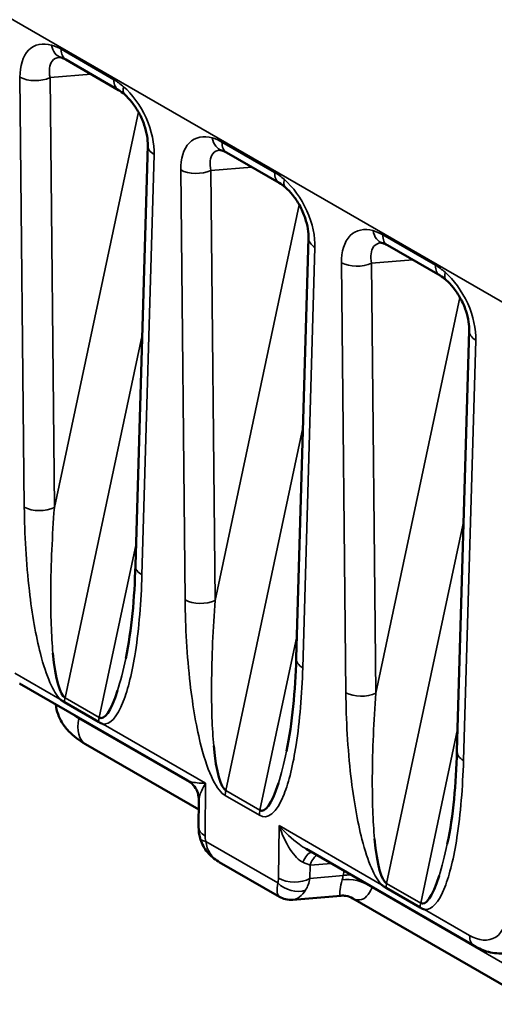
# Model space of a CAD drawing. Units: millimetres. Extents: x 50 to 2100, y 0 to 1485.
# Drawn here: x 1671 to 1674, y 604 to 611 of the extents above; entities that cross this region are included whole.
import ezdxf

# ---------------------------------------------------------------- set-up
doc = ezdxf.new("R2010")
doc.units = ezdxf.units.MM
doc.header["$LTSCALE"] = 5
doc.layers.add('Sichtbar (ISO)', color=7, linetype='Continuous', lineweight=50)
doc.layers.add('Sichtbar schmal (ISO)', color=7, linetype='Continuous', lineweight=35)

msp = doc.modelspace()

# ---------------------------------------------------------------- linework, layer by layer
at = {"layer": 'Sichtbar (ISO)'}
for p, q in [((1670.9865, 610.6927), (1670.9864, 610.6927)), ((1671.0308, 610.6771), (1671.3862, 610.4719)), ((1671.583, 610.1007), (1671.5005, 607.2644)), ((1672.0707, 610.0667), (1672.0707, 610.0667)), ((1672.1151, 610.0511), (1672.4704, 609.8459)), ((1672.6673, 609.4747), (1672.5847, 606.6385)), ((1673.1549, 609.4407), (1673.1549, 609.4407)), ((1673.1993, 609.4251), (1673.5547, 609.22)), ((1673.7515, 608.8487), (1673.669, 606.0125)), ((1671.8532, 605.8131), (1670.7192, 606.4678)), ((1671.252, 606.2085), (1671.022, 606.3413)), ((1671.9276, 605.6187), (1671.1642, 606.0595)), ((1671.9265, 605.5014), (1671.9282, 605.6818)), ((1672.6513, 605.3523), (1672.6514, 605.3522)), ((1673.7853, 604.6975), (1672.6514, 605.3522)), ((1672.4725, 605.0293), (1672.0662, 605.2639)), ((1672.5619, 605.0094), (1672.8861, 605.0367)), ((1672.8861, 605.0368), (1672.8861, 605.0368)), ((1673.4204, 604.9566), (1673.1905, 605.0893)), ((1672.9668, 605.0187), (1672.9667, 605.0187)), ((1674.205, 604.3038), (1672.9668, 605.0187))]:
    msp.add_line(p, q, dxfattribs=at)
for centre, major_axis, ratio, start_param, end_param in [((1672.5357, 610.1779), (-1.9828, 3.4343), 0.57735, 4.153265, 6.869301), ((1672.0816, 605.4629), (-0.1448, -0.039), 0.327035, 6.283169, 6.283318)]:
    msp.add_ellipse(centre, major_axis=major_axis, ratio=ratio, start_param=start_param, end_param=end_param, dxfattribs=at)
for points in [[(1670.9996, 610.6909), (1670.9916, 610.6932), (1670.9873, 610.693), (1670.9864, 610.6929)], [(1671.0308, 610.6771), (1671.0182, 610.6844), (1671.0071, 610.6888), (1670.9996, 610.6909)], [(1671.4279, 610.4415), (1671.4134, 610.4543), (1671.3989, 610.4646), (1671.3862, 610.4719)], [(1672.0838, 610.065), (1672.0758, 610.0672), (1672.0716, 610.067), (1672.0706, 610.0669)], [(1672.1151, 610.0511), (1672.1025, 610.0584), (1672.0913, 610.0628), (1672.0838, 610.065)], [(1672.5122, 609.8156), (1672.4976, 609.8283), (1672.4831, 609.8386), (1672.4704, 609.8459)], [(1673.168, 609.439), (1673.16, 609.4412), (1673.1558, 609.441), (1673.1549, 609.441)], [(1673.1993, 609.4251), (1673.1867, 609.4324), (1673.1756, 609.4369), (1673.168, 609.439)], [(1673.5964, 609.1896), (1673.5819, 609.2023), (1673.5673, 609.2126), (1673.5547, 609.22)], [(1671.435, 606.6377), (1671.4756, 606.8283), (1671.4941, 607.0439), (1671.5005, 607.2644)], [(1670.9442, 606.673), (1670.9609, 606.4929), (1670.9927, 606.3906), (1671.0259, 606.3715)], [(1672.5193, 606.0117), (1672.5598, 606.2024), (1672.5783, 606.4179), (1672.5847, 606.6385)], [(1671.2558, 606.2387), (1671.2889, 606.2196), (1671.3348, 606.277), (1671.38, 606.4214)], [(1672.0285, 606.0471), (1672.0451, 605.8669), (1672.077, 605.7646), (1672.1101, 605.7455)], [(1673.6035, 605.3857), (1673.6441, 605.5764), (1673.6626, 605.792), (1673.669, 606.0125)], [(1672.34, 605.6127), (1672.3731, 605.5936), (1672.419, 605.651), (1672.4643, 605.7954)], [(1671.9367, 605.4239), (1671.9299, 605.4494), (1671.9263, 605.4757), (1671.9265, 605.5014)], [(1673.1127, 605.4211), (1673.1293, 605.2409), (1673.1612, 605.1386), (1673.1943, 605.1195)], [(1673.4243, 604.9867), (1673.4574, 604.9676), (1673.5033, 605.025), (1673.5485, 605.1695)]]:
    msp.add_open_spline(points, degree=3, dxfattribs=at)
for points, knots in [([(1671.583, 610.1007), (1671.5836, 610.1181), (1671.5822, 610.1388), (1671.5751, 610.1844), (1671.5688, 610.2101), (1671.5506, 610.2641), (1671.5379, 610.2931), (1671.509, 610.3452), (1671.493, 610.3692), (1671.4606, 610.4099), (1671.444, 610.4275), (1671.4279, 610.4415)], [0, 0, 0, 0, 0.01599126, 0.01599126, 0.03333419, 0.03333419, 0.0520584, 0.0520584, 0.06906068, 0.06906068, 0.08452896, 0.08452896, 0.08452896, 0.08452896]), ([(1672.6673, 609.4747), (1672.6678, 609.4921), (1672.6665, 609.5128), (1672.6593, 609.5584), (1672.653, 609.5841), (1672.6348, 609.6381), (1672.6221, 609.6671), (1672.5933, 609.7192), (1672.5772, 609.7432), (1672.5449, 609.7839), (1672.5282, 609.8015), (1672.5122, 609.8156)], [0, 0, 0, 0, 0.01599126, 0.01599126, 0.03333419, 0.03333419, 0.0520584, 0.0520584, 0.06906068, 0.06906068, 0.08452896, 0.08452896, 0.08452896, 0.08452896]), ([(1673.7515, 608.8487), (1673.752, 608.8662), (1673.7507, 608.8868), (1673.7435, 608.9324), (1673.7373, 608.9582), (1673.7191, 609.0121), (1673.7064, 609.0411), (1673.6775, 609.0932), (1673.6615, 609.1173), (1673.6291, 609.1579), (1673.6124, 609.1755), (1673.5964, 609.1896)], [0, 0, 0, 0, 0.01599126, 0.01599126, 0.03333419, 0.03333419, 0.0520584, 0.0520584, 0.06906068, 0.06906068, 0.08452896, 0.08452896, 0.08452896, 0.08452896]), ([(1671.022, 606.3413), (1671.0209, 606.3419), (1671.0198, 606.3426), (1671.0174, 606.344), (1671.0162, 606.3448), (1671.0122, 606.3474), (1671.0094, 606.3492), (1671.0019, 606.3545), (1670.9971, 606.3582), (1670.9921, 606.3622), (1670.9919, 606.3623), (1670.9916, 606.3626)], [-0.008454828, -0.008454828, -0.008454828, -0.008454828, -0.007510932, -0.007510932, -0.006447069, -0.006447069, -0.004113345, -0.004113345, 0, 0, 0.000184585, 0.000184585, 0.000184585, 0.000184585]), ([(1671.1642, 606.0594), (1671.1211, 606.0843), (1671.0829, 606.1124), (1671.0332, 606.1647), (1671.0176, 606.1845), (1670.9943, 606.2232), (1670.9855, 606.2413), (1670.9711, 606.2814), (1670.9659, 606.3039), (1670.9635, 606.3267)], [0, 0, 0, 0, 0.03259527, 0.03259527, 0.04932313, 0.04932313, 0.06219757, 0.06219757, 0.07639662, 0.07639662, 0.07639662, 0.07639662]), ([(1671.2824, 606.1947), (1671.2821, 606.1948), (1671.2819, 606.1949), (1671.2769, 606.1966), (1671.2721, 606.1985), (1671.2646, 606.2019), (1671.2618, 606.2032), (1671.2578, 606.2053), (1671.2566, 606.206), (1671.2542, 606.2073), (1671.2531, 606.2079), (1671.252, 606.2085)], [-0.008652182, -0.008652182, -0.008652182, -0.008652182, -0.008467324, -0.008467324, -0.004347899, -0.004347899, -0.002010727, -0.002010727, -0.000945291, -0.000945291, 0, 0, 0, 0]), ([(1671.9282, 605.6818), (1671.9283, 605.6979), (1671.9258, 605.7142), (1671.9158, 605.745), (1671.9081, 605.7598), (1671.8887, 605.7859), (1671.8767, 605.7975), (1671.86, 605.8089), (1671.8566, 605.8111), (1671.8532, 605.8131)], [0, 0, 0, 0, 0.00967586, 0.00967586, 0.0194269, 0.0194269, 0.02917441, 0.02917441, 0.03156699, 0.03156699, 0.03156699, 0.03156699]), ([(1672.0606, 605.2673), (1672.0327, 605.2841), (1672.007, 605.3055), (1671.9653, 605.3553), (1671.9487, 605.3847), (1671.9382, 605.4185), (1671.9375, 605.4212), (1671.9367, 605.4239)], [0.00143294, 0.00143294, 0.00143294, 0.00143294, 0.02110396, 0.02110396, 0.04075371, 0.04075371, 0.04246182, 0.04246182, 0.04246182, 0.04246182]), ([(1673.1905, 605.0893), (1673.1894, 605.09), (1673.1883, 605.0906), (1673.1859, 605.0921), (1673.1846, 605.0928), (1673.1806, 605.0954), (1673.1779, 605.0972), (1673.1703, 605.1026), (1673.1655, 605.1062), (1673.1605, 605.1102), (1673.1603, 605.1104), (1673.16, 605.1106)], [-0.008454828, -0.008454828, -0.008454828, -0.008454828, -0.007510932, -0.007510932, -0.006447069, -0.006447069, -0.004113345, -0.004113345, 0, 0, 0.000184585, 0.000184585, 0.000184585, 0.000184585]), ([(1672.9667, 605.0187), (1672.9527, 605.0269), (1672.9363, 605.0328), (1672.9086, 605.0373), (1672.8971, 605.0377), (1672.8861, 605.0367)], [0, 0, 0, 0, 0.01188286, 0.01188286, 0.020022, 0.020022, 0.020022, 0.020022]), ([(1672.5622, 605.0094), (1672.5454, 605.0079), (1672.528, 605.0093), (1672.4979, 605.0169), (1672.4846, 605.0223), (1672.4724, 605.0294)], [0, 0, 0, 0, 0.01029882, 0.01029882, 0.01882991, 0.01882991, 0.01882991, 0.01882991]), ([(1673.4509, 604.9427), (1673.4506, 604.9428), (1673.4503, 604.9429), (1673.4454, 604.9446), (1673.4406, 604.9465), (1673.433, 604.95), (1673.4303, 604.9513), (1673.4263, 604.9533), (1673.425, 604.954), (1673.4227, 604.9553), (1673.4215, 604.9559), (1673.4204, 604.9566)], [-0.008652182, -0.008652182, -0.008652182, -0.008652182, -0.008467324, -0.008467324, -0.004347899, -0.004347899, -0.002010727, -0.002010727, -0.000945291, -0.000945291, 0, 0, 0, 0]), ([(1673.9932, 604.6479), (1673.9561, 604.6443), (1673.9178, 604.6479), (1673.8483, 604.6663), (1673.816, 604.6798), (1673.7853, 604.6975)], [0, 0, 0, 0, 0.02634908, 0.02634908, 0.04974357, 0.04974357, 0.04974357, 0.04974357])]:
    msp.add_open_spline(points, degree=3, knots=knots, dxfattribs=at)
at = {"layer": 'Sichtbar schmal (ISO)'}
for p, q in [((1674.0841, 608.9768), (1670.4395, 611.081)), ((1670.9998, 610.7471), (1671.3551, 610.5419)), ((1670.7509, 607.6583), (1670.7216, 610.5591)), ((1671.2018, 610.5784), (1670.9244, 610.5558)), ((1670.9244, 610.5558), (1670.9537, 607.6549)), ((1670.9537, 607.6549), (1671.5206, 610.3242)), ((1672.084, 610.1211), (1672.4394, 609.9159)), ((1671.6269, 610.0364), (1671.5444, 607.2002)), ((1672.286, 609.9524), (1672.0086, 609.9298)), ((1671.8352, 607.0323), (1671.8058, 609.9331)), ((1672.0086, 609.9298), (1672.038, 607.0289)), ((1672.038, 607.0289), (1672.6049, 609.6982)), ((1673.1682, 609.4951), (1673.5236, 609.29)), ((1672.7112, 609.4104), (1672.6286, 606.5742)), ((1672.9194, 606.4063), (1672.89, 609.3071)), ((1673.3703, 609.3264), (1673.0928, 609.3038)), ((1673.0928, 609.3038), (1673.1222, 606.4029)), ((1673.1222, 606.4029), (1673.6891, 609.0722)), ((1671.5458, 608.8193), (1671.0259, 606.3715)), ((1673.7954, 608.7844), (1673.7128, 605.9482)), ((1672.63, 608.1934), (1672.1101, 605.7455)), ((1673.7142, 607.5674), (1673.1943, 605.1195)), ((1671.2558, 606.2387), (1671.5048, 607.411)), ((1672.34, 605.6127), (1672.589, 606.785)), ((1670.6882, 606.5377), (1670.9916, 606.3626)), ((1671.0259, 606.3715), (1671.2558, 606.2387)), ((1671.1198, 606.2365), (1671.1189, 606.2326)), ((1671.1189, 606.2326), (1671.8803, 605.793)), ((1671.3173, 606.2725), (1671.3173, 606.2725)), ((1671.2824, 606.1946), (1671.9737, 605.7955)), ((1673.4243, 604.9867), (1673.6732, 606.1591)), ((1671.9737, 605.7955), (1671.9704, 605.4401)), ((1672.3361, 605.5788), (1672.1062, 605.7116)), ((1672.1101, 605.7455), (1672.34, 605.6127)), ((1672.4654, 605.1543), (1672.4687, 605.5097)), ((1672.4687, 605.5097), (1673.16, 605.1106)), ((1671.9755, 605.403), (1672.4597, 605.1235)), ((1672.6784, 605.2419), (1672.6775, 605.153)), ((1672.8216, 605.254), (1672.6784, 605.2419)), ((1672.6775, 605.153), (1672.9007, 605.1719)), ((1672.9007, 605.1719), (1672.9076, 605.2043)), ((1673.1943, 605.1195), (1673.4243, 604.9867)), ((1673.0965, 605.0908), (1674.1597, 604.477)), ((1673.4858, 605.0206), (1673.4858, 605.0206)), ((1673.4509, 604.9427), (1673.7543, 604.7675))]:
    msp.add_line(p, q, dxfattribs=at)
for centre, major_axis, ratio, start_param, end_param in [((1671.0401, 610.8354), (-0.0405, -0.1444), 0.700497, 5.32585, 6.283194), ((1670.9969, 610.4384), (0.185, -0.3275), 0.583528, 2.361467, 2.610838), ((1671.1058, 610.807), (-0.075, -0.1299), 0.57735, 5.487029, 6.283185), ((1670.8276, 610.619), (-0.15, -0.0015), 0.557889, 0.779772, 2.266283), ((1671.4612, 610.6018), (-0.075, -0.1299), 0.57735, 5.487029, 6.283185), ((1671.3523, 610.2332), (0.185, -0.3275), 0.583528, 2.112426, 2.361796), ((1671.5267, 610.5544), (-0.0988, -0.1129), 0.418445, 5.585454, 6.283186), ((1672.1243, 610.2094), (-0.0405, -0.1444), 0.700497, 5.32585, 6.283194), ((1672.0811, 609.8124), (0.185, -0.3275), 0.583528, 2.361467, 2.610838), ((1671.733, 610.0963), (-0.1499, 0.0044), 0.584029, 6.283166, 7.085357), ((1672.1901, 610.181), (-0.075, -0.1299), 0.57735, 5.487029, 6.283185), ((1671.9118, 609.993), (0.15, 0.0015), 0.557889, 3.921365, 5.407875), ((1672.5454, 609.9759), (-0.075, -0.1299), 0.57735, 5.487029, 6.283185), ((1672.4365, 609.6072), (0.185, -0.3275), 0.583528, 2.112426, 2.361796), ((1672.611, 609.9284), (-0.0988, -0.1129), 0.418445, 5.585454, 6.283186), ((1673.2086, 609.5834), (-0.0405, -0.1444), 0.700497, 5.32585, 6.283194), ((1673.1653, 609.1864), (0.185, -0.3275), 0.583528, 2.361467, 2.610838), ((1673.2743, 609.555), (-0.075, -0.1299), 0.57735, 5.487029, 6.283185), ((1672.8172, 609.4703), (-0.1499, 0.0044), 0.584029, 6.283166, 7.085357), ((1672.9961, 609.3671), (-0.15, -0.0015), 0.557889, 0.779772, 2.266283), ((1673.6297, 609.3499), (-0.075, -0.1299), 0.57735, 5.487029, 6.283185), ((1673.5208, 608.9812), (0.185, -0.3275), 0.583528, 2.112426, 2.361796), ((1673.6952, 609.3024), (-0.0988, -0.1129), 0.418445, 5.585454, 6.283186), ((1673.9014, 608.8443), (-0.1499, 0.0044), 0.584029, 6.283166, 7.085357), ((1670.857, 607.7182), (-0.15, -0.0015), 0.557889, 0.779772, 2.266283), ((1671.6504, 607.2601), (-0.1499, 0.0044), 0.584029, 0, 0.802172), ((1671.9412, 607.0922), (0.15, 0.0015), 0.557889, 3.921365, 5.407875), ((1672.7347, 606.6341), (-0.1499, 0.0044), 0.584029, 0, 0.802172), ((1671.128, 606.3975), (-0.075, -0.1299), 0.57735, 5.22523, 5.456852), ((1673.0254, 606.4662), (-0.15, -0.0015), 0.557889, 0.779772, 2.266283), ((1671.2892, 606.276), (-0.125, -0.2165), 0.57735, 5.22523, 6.283185), ((1671.3579, 606.2647), (-0.075, -0.1299), 0.57735, 5.22523, 5.456852), ((1673.8189, 606.0081), (-0.1499, 0.0044), 0.584029, 0, 0.802172), ((1672.2122, 605.7715), (-0.075, -0.1299), 0.57735, 5.22523, 5.487029), ((1672.4422, 605.6387), (-0.075, -0.1299), 0.57735, 5.22523, 5.487029), ((1672.0765, 605.5), (-0.15, 0.0014), 0.571106, 0, 0.79072), ((1672.026, 605.4042), (0.0322, -0.0845), 0.536479, 4.081117, 4.524666), ((1672.0816, 605.4629), (-0.1448, -0.039), 0.327035, 0.000132, 0.665537), ((1672.2176, 605.4652), (-0.2094, -0.1488), 0.833924, 5.851851, 6.648008), ((1672.6875, 605.1831), (0.0164, 0.1491), 0.501269, 0.203441, 1.06443), ((1672.7844, 605.1806), (-0.0126, 0.1495), 0.757662, 0.455137, 1.085698), ((1672.5912, 605.2914), (0.1269, -0.0612), 0.067948, 5.056683, 5.502592), ((1672.724, 605.2739), (0.0771, -0.2414), 0.674797, 0.801742, 0.932642), ((1673.0068, 605.1106), (0.1467, -0.0312), 0.400618, 2.017656, 2.459877), ((1672.5712, 605.261), (-0.0965, -0.2328), 0.269965, 5.451553, 6.245576), ((1672.4098, 605.1827), (0.0284, -0.0817), 0.586372, 0.579212, 1.022761), ((1672.5658, 605.1834), (-0.1384, 0.0579), 0.739732, 1.049516, 2.473337), ((1672.5715, 605.2143), (-0.15, 0.0014), 0.571106, 0.79072, 2.361516), ((1672.4963, 605.2577), (0.0726, -0.2459), 0.697579, 0.549798, 0.937637), ((1672.9944, 605.0648), (0.1422, -0.0477), 0.471973, 0.939047, 2.492806), ((1673.2965, 605.1455), (-0.075, -0.1299), 0.57735, 5.22523, 5.456852), ((1672.5712, 605.261), (-0.0205, -0.2517), 0.516216, 0.088923, 0.779091), ((1672.8212, 605.3028), (0.1004, -0.3944), 0.711458, 0.834419, 0.845172), ((1673.5264, 605.0128), (-0.075, -0.1299), 0.57735, 5.22523, 5.456852), ((1673.8603, 604.8274), (-0.075, -0.1299), 0.57735, 5.487029, 6.283185)]:
    msp.add_ellipse(centre, major_axis=major_axis, ratio=ratio, start_param=start_param, end_param=end_param, dxfattribs=at)
for points, knots in [([(1670.7216, 610.5591), (1670.7208, 610.6317), (1670.7402, 610.7013), (1670.7798, 610.7415), (1670.8193, 610.7818), (1670.8775, 610.7913), (1670.934, 610.7754)], [4.954163, 4.954163, 4.954163, 4.954163, 5.618692, 5.618692, 5.618692, 6.283185, 6.283185, 6.283185, 6.283185]), ([(1670.9864, 610.6927), (1670.967, 610.691), (1670.9501, 610.683), (1670.9385, 610.668), (1670.9195, 610.6433), (1670.9158, 610.6005), (1670.9244, 610.5558)], [0.259983, 0.259983, 0.259983, 0.259983, 0.664471, 0.664471, 0.664471, 1.329023, 1.329023, 1.329023, 1.329023]), ([(1671.4207, 610.4945), (1671.4769, 610.4453), (1671.5343, 610.369), (1671.5727, 610.2837), (1671.6111, 610.1985), (1671.629, 610.1074), (1671.6269, 610.0364)], [0, 0, 0, 0, 0.664493, 0.664493, 0.664493, 1.329023, 1.329023, 1.329023, 1.329023]), ([(1671.8058, 609.9331), (1671.805, 610.0058), (1671.8244, 610.0753), (1671.864, 610.1156), (1671.9036, 610.1558), (1671.9618, 610.1653), (1672.0183, 610.1495)], [4.954163, 4.954163, 4.954163, 4.954163, 5.618692, 5.618692, 5.618692, 6.283185, 6.283185, 6.283185, 6.283185]), ([(1672.0707, 610.0667), (1672.0512, 610.065), (1672.0343, 610.057), (1672.0227, 610.042), (1672.0038, 610.0173), (1672, 609.9745), (1672.0086, 609.9298)], [0.259983, 0.259983, 0.259983, 0.259983, 0.664471, 0.664471, 0.664471, 1.329023, 1.329023, 1.329023, 1.329023]), ([(1672.5049, 609.8685), (1672.5611, 609.8193), (1672.6185, 609.7431), (1672.6569, 609.6578), (1672.6953, 609.5725), (1672.7132, 609.4814), (1672.7112, 609.4104)], [0, 0, 0, 0, 0.664493, 0.664493, 0.664493, 1.329023, 1.329023, 1.329023, 1.329023]), ([(1672.89, 609.3071), (1672.8893, 609.3798), (1672.9087, 609.4493), (1672.9482, 609.4896), (1672.9878, 609.5299), (1673.046, 609.5393), (1673.1025, 609.5235)], [4.954163, 4.954163, 4.954163, 4.954163, 5.618692, 5.618692, 5.618692, 6.283185, 6.283185, 6.283185, 6.283185]), ([(1673.1549, 609.4407), (1673.1355, 609.439), (1673.1185, 609.431), (1673.107, 609.416), (1673.088, 609.3913), (1673.0843, 609.3485), (1673.0928, 609.3038)], [0.259983, 0.259983, 0.259983, 0.259983, 0.664471, 0.664471, 0.664471, 1.329023, 1.329023, 1.329023, 1.329023]), ([(1673.5891, 609.2425), (1673.6453, 609.1933), (1673.7028, 609.1171), (1673.7412, 609.0318), (1673.7796, 608.9465), (1673.7974, 608.8554), (1673.7954, 608.7844)], [0, 0, 0, 0, 0.664493, 0.664493, 0.664493, 1.329023, 1.329023, 1.329023, 1.329023]), ([(1670.9916, 606.3626), (1670.9468, 606.4106), (1670.8995, 606.5137), (1670.8594, 606.6699), (1670.8291, 606.7885), (1670.8033, 606.936), (1670.7851, 607.094), (1670.7637, 607.2793), (1670.7528, 607.4766), (1670.7509, 607.6583)], [0.108283, 0.108283, 0.108283, 0.108283, 0.627548, 0.627548, 0.627548, 1.02145, 1.02145, 1.02145, 1.48353, 1.48353, 1.48353, 1.48353]), ([(1670.9537, 607.6549), (1670.9397, 607.4692), (1670.9307, 607.2724), (1670.9296, 607.088), (1670.9287, 606.9331), (1670.9335, 606.7885), (1670.9442, 606.673)], [4.7996554, 4.7996554, 4.7996554, 4.7996554, 5.2705854, 5.2705854, 5.2705854, 5.6661127, 5.6661127, 5.6661127, 5.6661127]), ([(1671.5444, 607.2002), (1671.5392, 607.0225), (1671.5248, 606.8399), (1671.5002, 606.6811), (1671.4792, 606.5458), (1671.451, 606.4294), (1671.4188, 606.347), (1671.3763, 606.2383), (1671.3276, 606.1908), (1671.2824, 606.1947)], [1.658063, 1.658063, 1.658063, 1.658063, 2.120142, 2.120142, 2.120142, 2.514044, 2.514044, 2.514044, 3.033309, 3.033309, 3.033309, 3.033309]), ([(1672.1062, 605.7116), (1672.0532, 605.7422), (1671.9917, 605.8563), (1671.9437, 606.044), (1671.9129, 606.1642), (1671.8873, 606.3119), (1671.8693, 606.468), (1671.8478, 606.6539), (1671.837, 606.8496), (1671.8352, 607.0323)], [0, 0, 0, 0, 0.617074, 0.617074, 0.617074, 1.012602, 1.012602, 1.012602, 1.48353, 1.48353, 1.48353, 1.48353]), ([(1672.038, 607.0289), (1672.0239, 606.8433), (1672.0149, 606.6465), (1672.0138, 606.462), (1672.0129, 606.3071), (1672.0178, 606.1626), (1672.0285, 606.0471)], [4.7996554, 4.7996554, 4.7996554, 4.7996554, 5.2705854, 5.2705854, 5.2705854, 5.6661127, 5.6661127, 5.6661127, 5.6661127]), ([(1672.6286, 606.5742), (1672.6234, 606.3955), (1672.6091, 606.2144), (1672.5844, 606.0551), (1672.5637, 605.9214), (1672.5357, 605.8046), (1672.503, 605.721), (1672.452, 605.5905), (1672.3891, 605.5482), (1672.3361, 605.5788)], [1.658063, 1.658063, 1.658063, 1.658063, 2.12899, 2.12899, 2.12899, 2.524519, 2.524519, 2.524519, 3.141593, 3.141593, 3.141593, 3.141593]), ([(1673.16, 605.1106), (1673.1153, 605.1586), (1673.0679, 605.2617), (1673.0279, 605.418), (1672.9976, 605.5365), (1672.9718, 605.6841), (1672.9535, 605.842), (1672.9321, 606.0274), (1672.9212, 606.2246), (1672.9194, 606.4063)], [0.108283, 0.108283, 0.108283, 0.108283, 0.627548, 0.627548, 0.627548, 1.02145, 1.02145, 1.02145, 1.48353, 1.48353, 1.48353, 1.48353]), ([(1673.1222, 606.4029), (1673.1082, 606.2173), (1673.0991, 606.0205), (1673.098, 605.8361), (1673.0971, 605.6812), (1673.102, 605.5366), (1673.1127, 605.4211)], [4.7996554, 4.7996554, 4.7996554, 4.7996554, 5.2705854, 5.2705854, 5.2705854, 5.6661127, 5.6661127, 5.6661127, 5.6661127]), ([(1673.7128, 605.9482), (1673.7077, 605.7705), (1673.6932, 605.5879), (1673.6687, 605.4292), (1673.6477, 605.2938), (1673.6195, 605.1775), (1673.5873, 605.095), (1673.5448, 604.9864), (1673.496, 604.9388), (1673.4509, 604.9427)], [1.658063, 1.658063, 1.658063, 1.658063, 2.120142, 2.120142, 2.120142, 2.514044, 2.514044, 2.514044, 3.033309, 3.033309, 3.033309, 3.033309]), ([(1671.8532, 605.8131), (1671.8582, 605.8102), (1671.8649, 605.8075), (1671.8731, 605.8052), (1671.897, 605.7986), (1671.9342, 605.7954), (1671.9737, 605.7955)], [0.7796044, 0.7796044, 0.7796044, 0.7796044, 0.9815861, 0.9815861, 0.9815861, 1.5707963, 1.5707963, 1.5707963, 1.5707963]), ([(1671.9737, 605.7955), (1671.9537, 605.7612), (1671.9377, 605.7272), (1671.9314, 605.7028), (1671.9293, 605.6947), (1671.9282, 605.6876), (1671.9282, 605.6818)], [4.712389, 4.712389, 4.712389, 4.712389, 5.3015993, 5.3015993, 5.3015993, 5.4982466, 5.4982466, 5.4982466, 5.4982466]), ([(1672.4687, 605.5097), (1672.5078, 605.4642), (1672.5565, 605.4179), (1672.6038, 605.3834), (1672.62, 605.3716), (1672.636, 605.3611), (1672.6513, 605.3523)], [4.712389, 4.712389, 4.712389, 4.712389, 5.3015993, 5.3015993, 5.3015993, 5.5033868, 5.5033868, 5.5033868, 5.5033868]), ([(1672.6301, 605.2626), (1672.617, 605.2685), (1672.6026, 605.2789), (1672.5877, 605.294), (1672.5734, 605.3084), (1672.5586, 605.327), (1672.5442, 605.349), (1672.5149, 605.3939), (1672.4879, 605.4528), (1672.4687, 605.5097)], [0.392699, 0.392699, 0.392699, 0.392699, 0.693359, 0.693359, 0.693359, 0.981586, 0.981586, 0.981586, 1.570796, 1.570796, 1.570796, 1.570796]), ([(1672.8861, 605.0368), (1672.8829, 605.0365), (1672.8805, 605.0386), (1672.8792, 605.043), (1672.8772, 605.0499), (1672.8775, 605.0626), (1672.8801, 605.0793), (1672.8829, 605.0972), (1672.8881, 605.1196), (1672.8946, 605.1434)], [2.0645055, 2.0645055, 2.0645055, 2.0645055, 2.2907807, 2.2907807, 2.2907807, 2.6395117, 2.6395117, 2.6395117, 3.010693, 3.010693, 3.010693, 3.010693]), ([(1673.0965, 605.0908), (1673.0869, 605.0679), (1673.0745, 605.0473), (1673.0597, 605.0326), (1673.0458, 605.0188), (1673.03, 605.0102), (1673.0135, 605.0081), (1672.998, 605.0062), (1672.982, 605.0099), (1672.9668, 605.0187)], [3.272492, 3.272492, 3.272492, 3.272492, 3.643674, 3.643674, 3.643674, 3.992405, 3.992405, 3.992405, 4.319494, 4.319494, 4.319494, 4.319494]), ([(1673.7543, 604.7675), (1673.8127, 604.7338), (1673.8818, 604.7247), (1673.9309, 604.7574), (1673.98, 604.7901), (1674.0055, 604.8622), (1674.0065, 604.9354)], [3.183125, 3.183125, 3.183125, 3.183125, 3.969963, 3.969963, 3.969963, 4.756802, 4.756802, 4.756802, 4.756802])]:
    msp.add_open_spline(points, degree=3, knots=knots, dxfattribs=at)
for points in [[(1671.38, 606.4214), (1671.3988, 606.4813), (1671.4174, 606.5549), (1671.435, 606.6375)], [(1671.0603, 606.2711), (1671.0783, 606.2577), (1671.098, 606.2447), (1671.1189, 606.2326)], [(1672.4643, 605.7954), (1672.483, 605.8553), (1672.5016, 605.9289), (1672.5192, 606.0115)], [(1673.5485, 605.1695), (1673.5673, 605.2294), (1673.5858, 605.3029), (1673.6034, 605.3855)]]:
    msp.add_open_spline(points, degree=3, dxfattribs=at)

doc.saveas('drawing.dxf')
